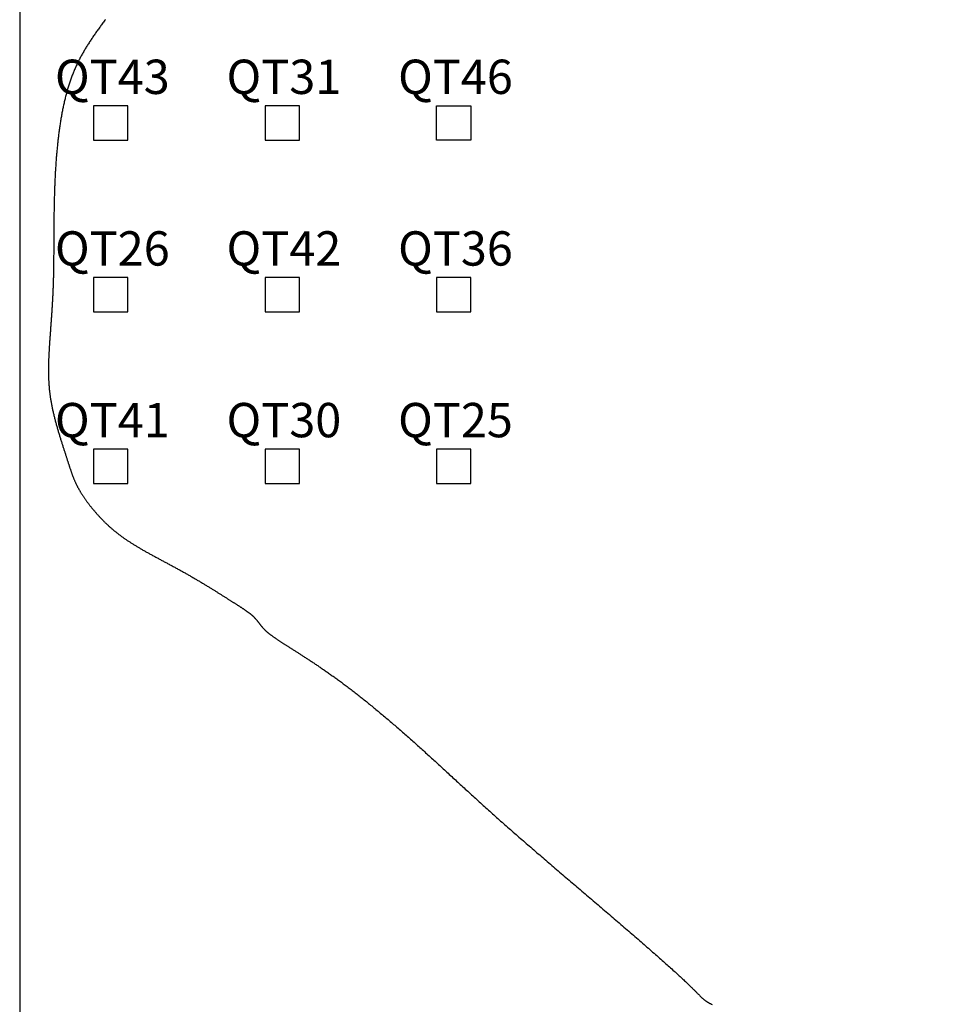
# Model space of a CAD drawing. Extents: x 0 to 74, y 0 to 122.
# Drawn here: x 0 to 27, y 29 to 57 of the extents above; entities that cross this region are included whole.
import ezdxf
from ezdxf.enums import TextEntityAlignment as Align

# ---------------------------------------------------------------- set-up
doc = ezdxf.new("R2010")
doc.units = 0
doc.header["$MEASUREMENT"] = 0
doc.layers.get('0').update_dxf_attribs({"linetype": 'CONTINUOUS'})
for name, color, linetype in [('PRUEBAS', 6, 'CONTINUOUS'), ('TEXT', 3, 'CONTINUOUS'), ('TOPO', 1, 'CONTINUOUS')]:
    doc.layers.add(name, color=color, linetype=linetype)
doc.styles.add('ROMANS', font='txt')

msp = doc.modelspace()

# ---------------------------------------------------------------- linework, layer by layer
msp.add_lwpolyline([(0, 0), (74, 0), (74, 122), (0, 122)], close=True)
at = {"layer": 'PRUEBAS'}
for points in [[(2.15, 53.85), (3.15, 53.85), (3.15, 54.85), (2.15, 54.85)], [(7.15, 53.85), (8.15, 53.85), (8.15, 54.85), (7.15, 54.85)], [(12.15, 54.85), (13.15, 54.85), (13.15, 53.85), (12.15, 53.85)], [(2.15, 48.85), (3.15, 48.85), (3.15, 49.85), (2.15, 49.85)], [(7.15, 48.85), (8.15, 48.85), (8.15, 49.85), (7.15, 49.85)], [(12.15, 48.85), (13.15, 48.85), (13.15, 49.85), (12.15, 49.85)], [(2.15, 43.85), (3.15, 43.85), (3.15, 44.85), (2.15, 44.85)], [(7.15, 43.85), (8.15, 43.85), (8.15, 44.85), (7.15, 44.85)], [(12.15, 43.85), (13.15, 43.85), (13.15, 44.85), (12.15, 44.85)]]:
    msp.add_lwpolyline(points, close=True, dxfattribs=at)
at = {"layer": 'TOPO'}
msp.add_lwpolyline([(2.504045, 57.37222), (2.484442, 57.346302), (2.464963, 57.320459), (2.44561, 57.294689), (2.426383, 57.268989), (2.407284, 57.243356), (2.388311, 57.217788), (2.369468, 57.192283), (2.350753, 57.166836), (2.332168, 57.141447), (2.313713, 57.116111), (2.295389, 57.090825), (2.277197, 57.065585), (2.259136, 57.040388), (2.241207, 57.015228), (2.223411, 56.990103), (2.205748, 56.965008), (2.188218, 56.93994), (2.170822, 56.914894), (2.15356, 56.889866), (2.136433, 56.864853), (2.119441, 56.839851), (2.102584, 56.814855), (2.085863, 56.789862), (2.069278, 56.764868), (2.05283, 56.739869), (2.036519, 56.71486), (2.020346, 56.689839), (2.00431, 56.6648), (1.988413, 56.639741), (1.972655, 56.614657), (1.957035, 56.589544), (1.941556, 56.564398), (1.926216, 56.539215), (1.911017, 56.513992), (1.895958, 56.488725), (1.881041, 56.463408), (1.866265, 56.43804), (1.851632, 56.412615), (1.837141, 56.387129), (1.822793, 56.361579), (1.808588, 56.335961), (1.794527, 56.310271), (1.78061, 56.284505), (1.766837, 56.258659), (1.75321, 56.232729), (1.739728, 56.206711), (1.726391, 56.180601), (1.713201, 56.154395), (1.700158, 56.128089), (1.687262, 56.10168), (1.674513, 56.075163), (1.661912, 56.048534), (1.649459, 56.02179), (1.637155, 55.994927), (1.625, 55.96794), (1.612994, 55.940826), (1.601139, 55.91358), (1.589434, 55.8862), (1.577879, 55.858681), (1.566475, 55.831021), (1.555222, 55.803218), (1.54412, 55.775269), (1.533168, 55.74717), (1.522368, 55.718919), (1.51172, 55.690514), (1.501222, 55.661951), (1.490875, 55.633233), (1.480678, 55.60436), (1.470629, 55.575335), (1.460728, 55.54616), (1.450973, 55.516835), (1.441364, 55.487364), (1.4319, 55.457747), (1.422579, 55.427986), (1.413401, 55.398085), (1.404364, 55.368046), (1.395467, 55.337872), (1.386709, 55.307567), (1.378088, 55.277132), (1.369604, 55.24657), (1.361254, 55.215886), (1.353038, 55.18508), (1.344955, 55.154158), (1.337003, 55.12312), (1.329181, 55.091971), (1.321488, 55.060713), (1.313923, 55.029349), (1.306483, 54.997882), (1.299169, 54.966315), (1.291978, 54.93465), (1.28491, 54.902891), (1.277964, 54.87104), (1.271137, 54.839101), (1.264429, 54.807076), (1.257839, 54.774968), (1.251365, 54.74278), (1.245006, 54.710515), (1.238761, 54.678176), (1.232629, 54.645766), (1.226608, 54.613287), (1.220697, 54.580743), (1.214895, 54.548136), (1.2092, 54.51547), (1.203612, 54.482747), (1.198129, 54.449969), (1.19275, 54.417141), (1.187473, 54.384265), (1.182298, 54.351343), (1.177223, 54.318379), (1.172247, 54.285376), (1.167368, 54.252336), (1.162586, 54.219262), (1.157899, 54.186158), (1.153306, 54.153026), (1.148805, 54.119868), (1.144396, 54.086689), (1.140078, 54.053491), (1.135848, 54.020276), (1.131705, 53.987048), (1.12765, 53.953809), (1.123679, 53.920562), (1.119792, 53.887311), (1.115988, 53.854058), (1.112266, 53.820804), (1.108624, 53.787553), (1.105061, 53.754307), (1.101576, 53.721068), (1.098169, 53.687838), (1.094836, 53.65462), (1.091579, 53.621417), (1.088394, 53.588228), (1.085283, 53.555053), (1.082243, 53.521895), (1.079274, 53.488751), (1.076374, 53.455624), (1.073544, 53.422512), (1.070781, 53.389418), (1.068086, 53.35634), (1.065456, 53.323278), (1.062892, 53.290233), (1.060392, 53.257205), (1.057956, 53.224192), (1.055583, 53.191195), (1.053271, 53.158214), (1.05102, 53.125248), (1.048829, 53.092297), (1.046697, 53.059362), (1.044623, 53.026441), (1.042607, 52.993535), (1.040648, 52.960644), (1.038744, 52.927766), (1.036894, 52.894903), (1.035099, 52.862054), (1.033357, 52.829218), (1.031667, 52.796396), (1.030028, 52.763586), (1.02844, 52.73079), (1.026901, 52.698007), (1.025411, 52.665237), (1.023968, 52.632479), (1.022573, 52.599733), (1.021224, 52.566999), (1.019919, 52.534277), (1.01866, 52.501567), (1.017443, 52.468868), (1.016269, 52.436181), (1.015137, 52.403504), (1.014046, 52.370839), (1.012995, 52.338184), (1.011982, 52.305539), (1.011008, 52.272905), (1.010071, 52.240281), (1.009171, 52.207667), (1.008306, 52.175062), (1.007476, 52.142467), (1.00668, 52.109881), (1.005917, 52.077304), (1.005186, 52.044737), (1.004486, 52.012177), (1.003817, 51.979627), (1.003177, 51.947084), (1.002565, 51.91455), (1.001981, 51.882023), (1.001425, 51.849504), (1.000894, 51.816993), (1.000388, 51.784489), (0.999907, 51.751993), (0.999448, 51.719503), (0.999013, 51.687022), (0.998599, 51.654548), (0.998205, 51.622081), (0.997832, 51.589623), (0.997477, 51.557172), (0.99714, 51.524729), (0.996821, 51.492295), (0.996518, 51.459872), (0.99623, 51.42746), (0.995956, 51.39506), (0.995696, 51.362675), (0.995448, 51.330304), (0.995212, 51.29795), (0.994987, 51.265613), (0.994771, 51.233294), (0.994564, 51.200996), (0.994365, 51.16872), (0.994173, 51.136467), (0.993987, 51.104238), (0.993806, 51.072035), (0.993629, 51.03986), (0.993456, 51.007714), (0.993284, 50.975598), (0.993114, 50.943514), (0.992944, 50.911464), (0.992774, 50.879448), (0.992602, 50.847469), (0.992428, 50.815527), (0.992251, 50.783624), (0.992069, 50.751762), (0.991882, 50.719942), (0.991689, 50.688165), (0.991489, 50.656434), (0.99128, 50.624749), (0.991063, 50.593111), (0.990836, 50.561523), (0.990598, 50.529986), (0.990349, 50.498501), (0.990086, 50.46707), (0.98981, 50.435693), (0.98952, 50.404374), (0.989214, 50.373112), (0.988891, 50.34191), (0.988552, 50.310769), (0.988194, 50.27969), (0.987816, 50.248675), (0.987419, 50.217726), (0.987, 50.186843), (0.98656, 50.156029), (0.986096, 50.125284), (0.985609, 50.09461), (0.985097, 50.064009), (0.984559, 50.033482), (0.983994, 50.00303), (0.983402, 49.972655), (0.982781, 49.942359), (0.982131, 49.912143), (0.98145, 49.882008), (0.980738, 49.851955), (0.979993, 49.821987), (0.979216, 49.792105), (0.978404, 49.762309), (0.977557, 49.732602), (0.976675, 49.702984), (0.975757, 49.673456), (0.974803, 49.64402), (0.973811, 49.614676), (0.972782, 49.585425), (0.971714, 49.556269), (0.970607, 49.527208), (0.969462, 49.498241), (0.96828, 49.46937), (0.96706, 49.440591), (0.965805, 49.411906), (0.964514, 49.383314), (0.963189, 49.354813), (0.961829, 49.326404), (0.960437, 49.298085), (0.959012, 49.269857), (0.957556, 49.241716), (0.95607, 49.213664), (0.954554, 49.185698), (0.953011, 49.157819), (0.951441, 49.130023), (0.949845, 49.102312), (0.948224, 49.074683), (0.94658, 49.047136), (0.944912, 49.01967), (0.943223, 48.992283), (0.941513, 48.964976), (0.939784, 48.937745), (0.938036, 48.910592), (0.93627, 48.883514), (0.934488, 48.856511), (0.932691, 48.829582), (0.930879, 48.802726), (0.929054, 48.775941), (0.927217, 48.749227), (0.925368, 48.722582), (0.92351, 48.696006), (0.921642, 48.669498), (0.919766, 48.643057), (0.917883, 48.616681), (0.915994, 48.59037), (0.9141, 48.564123), (0.912203, 48.537938), (0.910302, 48.511816), (0.9084, 48.485753), (0.906497, 48.459751), (0.904594, 48.433807), (0.902693, 48.407921), (0.900794, 48.382091), (0.898898, 48.356317), (0.897007, 48.330598), (0.895122, 48.304933), (0.893243, 48.27932), (0.891372, 48.253759), (0.88951, 48.228248), (0.887657, 48.202787), (0.885815, 48.177375), (0.883985, 48.15201), (0.882168, 48.126693), (0.880365, 48.10142), (0.878577, 48.076193), (0.876805, 48.051009), (0.87505, 48.025868), (0.873314, 48.000768), (0.871597, 47.975708), (0.869901, 47.950688), (0.868226, 47.925707), (0.866576, 47.900762), (0.864949, 47.875853), (0.863349, 47.850979), (0.861775, 47.826139), (0.860231, 47.801331), (0.858717, 47.776553), (0.857236, 47.751804), (0.85579, 47.727083), (0.854381, 47.702388), (0.853011, 47.677718), (0.851681, 47.65307), (0.850394, 47.628443), (0.849153, 47.603836), (0.847958, 47.579246), (0.846812, 47.554673), (0.845718, 47.530114), (0.844677, 47.505569), (0.843692, 47.481034), (0.842765, 47.456509), (0.841898, 47.431992), (0.841093, 47.40748), (0.840352, 47.382974), (0.839678, 47.35847), (0.839072, 47.333967), (0.838537, 47.309463), (0.838075, 47.284958), (0.837688, 47.260448), (0.837379, 47.235933), (0.837148, 47.211411), (0.836999, 47.186879), (0.836934, 47.162337), (0.836955, 47.137783), (0.837064, 47.113215), (0.837263, 47.088631), (0.837554, 47.064029), (0.83794, 47.039409), (0.838423, 47.014768), (0.839004, 46.990105), (0.839686, 46.965418), (0.840471, 46.940705), (0.841362, 46.915964), (0.84236, 46.891195), (0.843467, 46.866395), (0.844687, 46.841562), (0.84602, 46.816695), (0.847469, 46.791793), (0.849037, 46.766853), (0.850724, 46.741874), (0.852535, 46.716854), (0.854469, 46.691792), (0.856531, 46.666685), (0.858722, 46.641533), (0.861044, 46.616333), (0.863499, 46.591084), (0.866089, 46.565785), (0.868818, 46.540432), (0.871686, 46.515026), (0.874695, 46.489563), (0.877849, 46.464044), (0.881149, 46.438465), (0.884597, 46.412826), (0.888192, 46.387127), (0.891938, 46.361367), (0.895834, 46.335546), (0.899881, 46.309663), (0.904082, 46.283717), (0.908437, 46.257709), (0.912946, 46.231638), (0.917607, 46.205507), (0.922417, 46.179321), (0.927373, 46.153083), (0.932472, 46.126799), (0.93771, 46.100471), (0.943085, 46.074103), (0.948594, 46.047701), (0.954234, 46.021268), (0.96, 45.994808), (0.965888, 45.968328), (0.971894, 45.941832), (0.978015, 45.915326), (0.984245, 45.888814), (0.990582, 45.862303), (0.99702, 45.835797), (1.003556, 45.809301), (1.010185, 45.78282), (1.016904, 45.75636), (1.023708, 45.729926), (1.030594, 45.703523), (1.037556, 45.677157), (1.044592, 45.650831), (1.051696, 45.624553), (1.058866, 45.598326), (1.066096, 45.572156), (1.073382, 45.546048), (1.080721, 45.520008), (1.088108, 45.49404), (1.09554, 45.46815), (1.103011, 45.442343), (1.110519, 45.416624), (1.118058, 45.390998), (1.125626, 45.365471), (1.133217, 45.340047), (1.140827, 45.314732), (1.148453, 45.289531), (1.15609, 45.264449), (1.163735, 45.239492), (1.171382, 45.214664), (1.179029, 45.189971), (1.18667, 45.165418), (1.194302, 45.141011), (1.201921, 45.116753), (1.209522, 45.092651), (1.217102, 45.068709), (1.224656, 45.044934), (1.23218, 45.021329), (1.239671, 44.997901), (1.247123, 44.974654), (1.254533, 44.951594), (1.261897, 44.928726), (1.269211, 44.906054), (1.27647, 44.883585), (1.283671, 44.861323), (1.290809, 44.839273), (1.29788, 44.817441), (1.304882, 44.79583), (1.311811, 44.774444), (1.318665, 44.753286), (1.325441, 44.73236), (1.332136, 44.711669), (1.338748, 44.691216), (1.345272, 44.671006), (1.351709, 44.65104), (1.358058, 44.631317), (1.364323, 44.611833), (1.370506, 44.592584), (1.376609, 44.573568), (1.382635, 44.554782), (1.388586, 44.536221), (1.394464, 44.517883), (1.400272, 44.499764), (1.406013, 44.48186), (1.411692, 44.464166), (1.417311, 44.446675), (1.422875, 44.429385), (1.428387, 44.412289), (1.433851, 44.395382), (1.439271, 44.378661), (1.44465, 44.362119), (1.449991, 44.345752), (1.455299, 44.329554), (1.460578, 44.313522), (1.46583, 44.297649), (1.47106, 44.281931), (1.476272, 44.266363), (1.481468, 44.25094), (1.486653, 44.235657), (1.491831, 44.220509), (1.497004, 44.205491), (1.502177, 44.190598), (1.507354, 44.175825), (1.512538, 44.161167), (1.517732, 44.14662), (1.522941, 44.132177), (1.528168, 44.117835), (1.533417, 44.103588), (1.538692, 44.089432), (1.543995, 44.075361), (1.549332, 44.06137), (1.554705, 44.047454), (1.560118, 44.033609), (1.565575, 44.01983), (1.57108, 44.006111), (1.576636, 43.992447), (1.582247, 43.978834), (1.587917, 43.965267), (1.593649, 43.95174), (1.599447, 43.938249), (1.605315, 43.924789), (1.611256, 43.911354), (1.617275, 43.89794), (1.623374, 43.884542), (1.629557, 43.871155), (1.635829, 43.857773), (1.642192, 43.844393), (1.648651, 43.831008), (1.655209, 43.817614), (1.66187, 43.804207), (1.668637, 43.79078), (1.675514, 43.777331), (1.682502, 43.763855), (1.689606, 43.750349), (1.696827, 43.736808), (1.704169, 43.72323), (1.711634, 43.70961), (1.719226, 43.695944), (1.726945, 43.68223), (1.734793, 43.668467), (1.742768, 43.654656), (1.750871, 43.640799), (1.759099, 43.626895), (1.767452, 43.612947), (1.77593, 43.598954), (1.784532, 43.584918), (1.793257, 43.570839), (1.802103, 43.55672), (1.811069, 43.542563), (1.820153, 43.528369), (1.829354, 43.514141), (1.838671, 43.49988), (1.8481, 43.485589), (1.857641, 43.471269), (1.867293, 43.456924), (1.877053, 43.442553), (1.88692, 43.428161), (1.896893, 43.413748), (1.906969, 43.399317), (1.917148, 43.38487), (1.927427, 43.370409), (1.937805, 43.355935), (1.94828, 43.341452), (1.958851, 43.32696), (1.969516, 43.312462), (1.980273, 43.29796), (1.991122, 43.283456), (2.00206, 43.268952), (2.013085, 43.25445), (2.024196, 43.239952), (2.035392, 43.22546), (2.046671, 43.210976), (2.058031, 43.196502), (2.06947, 43.182041), (2.080988, 43.167593), (2.092582, 43.153162), (2.10425, 43.138749), (2.115992, 43.124356), (2.127806, 43.109985), (2.139689, 43.095639), (2.151641, 43.081318), (2.163659, 43.067027), (2.175742, 43.052765), (2.187889, 43.038536), (2.200098, 43.024341), (2.212367, 43.010183), (2.224695, 42.996063), (2.23708, 42.981983), (2.24952, 42.967946), (2.262014, 42.953954), (2.27456, 42.940008), (2.287157, 42.92611), (2.299803, 42.912263), (2.312496, 42.898469), (2.325235, 42.884729), (2.338019, 42.871046), (2.350847, 42.85742), (2.363718, 42.843852), (2.37663, 42.830346), (2.389583, 42.816901), (2.402576, 42.803519), (2.415608, 42.790202), (2.428678, 42.776951), (2.441787, 42.763765), (2.454937, 42.750644), (2.46813, 42.737586), (2.481366, 42.724591), (2.494648, 42.711658), (2.507976, 42.698786), (2.521353, 42.685975), (2.53478, 42.673222), (2.548258, 42.660527), (2.561791, 42.647889), (2.575379, 42.635306), (2.589026, 42.622776), (2.602733, 42.610298), (2.616503, 42.597871), (2.630337, 42.585494), (2.644238, 42.573164), (2.658207, 42.56088), (2.672248, 42.548642), (2.686361, 42.536446), (2.70055, 42.524293), (2.714816, 42.512181), (2.729161, 42.500108), (2.743588, 42.488072), (2.758098, 42.476073), (2.772694, 42.464108), (2.787377, 42.452177), (2.802151, 42.440278), (2.817016, 42.42841), (2.831976, 42.41657), (2.847032, 42.404759), (2.862186, 42.392973), (2.877441, 42.381213), (2.892798, 42.369475), (2.90826, 42.35776), (2.923828, 42.346065), (2.939506, 42.334389), (2.955295, 42.322731), (2.971196, 42.311089), (2.987213, 42.299461), (3.003347, 42.287847), (3.019601, 42.276245), (3.035976, 42.264653), (3.052475, 42.25307), (3.0691, 42.241495), (3.085853, 42.229926), (3.102736, 42.218361), (3.11975, 42.2068), (3.136899, 42.19524), (3.154185, 42.183681), (3.171608, 42.172121), (3.189173, 42.160558), (3.20688, 42.148991), (3.224732, 42.137419), (3.242731, 42.12584), (3.260878, 42.114253), (3.279177, 42.102656), (3.297628, 42.091048), (3.316233, 42.079428), (3.334992, 42.067794), (3.353906, 42.056147), (3.372978, 42.044483), (3.392208, 42.032803), (3.411597, 42.021105), (3.431145, 42.009388), (3.450852, 41.997652), (3.470713, 41.985896), (3.490727, 41.974121), (3.51089, 41.962326), (3.5312, 41.950511), (3.551655, 41.938676), (3.572251, 41.926821), (3.592986, 41.914946), (3.613857, 41.903051), (3.634859, 41.891136), (3.655989, 41.879201), (3.677243, 41.867246), (3.698618, 41.855271), (3.720111, 41.843277), (3.741717, 41.831264), (3.763432, 41.819231), (3.785254, 41.807179), (3.807179, 41.795108), (3.829203, 41.783019), (3.851322, 41.77091), (3.873532, 41.758783), (3.895831, 41.746637), (3.918214, 41.734473), (3.940678, 41.72229), (3.963219, 41.71009), (3.985834, 41.697871), (4.008519, 41.685635), (4.03127, 41.67338), (4.054083, 41.661108), (4.076956, 41.648818), (4.099884, 41.636511), (4.122863, 41.624187), (4.145891, 41.611845), (4.168963, 41.599487), (4.192076, 41.587111), (4.215227, 41.574719), (4.23841, 41.562309), (4.261624, 41.549884), (4.284864, 41.537441), (4.308127, 41.524983), (4.331409, 41.512508), (4.354706, 41.500017), (4.378015, 41.487511), (4.401332, 41.474988), (4.424654, 41.46245), (4.447976, 41.449896), (4.471296, 41.437326), (4.494609, 41.424741), (4.517912, 41.412141), (4.541202, 41.399526), (4.564474, 41.386896), (4.587726, 41.374251), (4.610952, 41.361591), (4.634151, 41.348917), (4.657318, 41.336228), (4.680449, 41.323525), (4.703542, 41.310807), (4.726592, 41.298077), (4.749598, 41.285333), (4.772554, 41.272576), (4.795459, 41.259807), (4.818309, 41.247026), (4.841101, 41.234233), (4.863831, 41.22143), (4.886498, 41.208617), (4.9091, 41.195795), (4.931635, 41.182968), (4.954101, 41.170135), (4.976497, 41.157299), (4.99882, 41.14446), (5.021069, 41.131622), (5.043243, 41.118784), (5.065339, 41.10595), (5.087356, 41.09312), (5.109294, 41.080297), (5.131149, 41.067482), (5.152922, 41.054677), (5.17461, 41.041885), (5.196213, 41.029106), (5.217729, 41.016343), (5.239155, 41.003597), (5.260492, 40.990871), (5.281737, 40.978165), (5.30289, 40.965483), (5.323948, 40.952825), (5.344911, 40.940194), (5.365776, 40.927591), (5.386543, 40.915019), (5.407209, 40.902478), (5.427775, 40.889971), (5.448238, 40.8775), (5.468596, 40.865066), (5.488849, 40.852671), (5.508995, 40.840318), (5.529032, 40.828007), (5.54896, 40.815741), (5.568776, 40.803522), (5.588479, 40.791351), (5.608069, 40.77923), (5.627542, 40.76716), (5.646899, 40.755145), (5.666138, 40.743185), (5.685257, 40.731283), (5.704254, 40.71944), (5.723129, 40.707658), (5.74188, 40.695939), (5.760505, 40.684284), (5.779004, 40.672696), (5.797374, 40.661176), (5.815614, 40.649726), (5.833724, 40.638349), (5.851701, 40.627045), (5.869544, 40.615816), (5.887251, 40.604665), (5.904822, 40.593593), (5.922255, 40.582602), (5.939547, 40.571694), (5.956699, 40.56087), (5.973709, 40.550133), (5.990574, 40.539484), (6.007295, 40.528925), (6.02387, 40.518456), (6.040297, 40.50808), (6.056576, 40.497796), (6.072705, 40.487608), (6.088684, 40.477515), (6.104511, 40.46752), (6.120186, 40.457622), (6.135707, 40.447823), (6.151076, 40.43812), (6.166292, 40.428512), (6.181356, 40.419), (6.196267, 40.409581), (6.211025, 40.400256), (6.225631, 40.391023), (6.240085, 40.381881), (6.254387, 40.372829), (6.268537, 40.363866), (6.282535, 40.354989), (6.296383, 40.346199), (6.310079, 40.337492), (6.323626, 40.328868), (6.337022, 40.320326), (6.350269, 40.311863), (6.363367, 40.303479), (6.376316, 40.295172), (6.389116, 40.286941), (6.401768, 40.278783), (6.414272, 40.270699), (6.426628, 40.262686), (6.438838, 40.254742), (6.4509, 40.246868), (6.462816, 40.23906), (6.474586, 40.231318), (6.48621, 40.22364), (6.497689, 40.216024), (6.509022, 40.20847), (6.520211, 40.200976), (6.531256, 40.193541), (6.542156, 40.186162), (6.552913, 40.178839), (6.563526, 40.17157), (6.573996, 40.164354), (6.584324, 40.15719), (6.594509, 40.150075), (6.604553, 40.143008), (6.614455, 40.135989), (6.624215, 40.129015), (6.633835, 40.122086), (6.643314, 40.115199), (6.652653, 40.108353), (6.661852, 40.101547), (6.670912, 40.09478), (6.679832, 40.08805), (6.688614, 40.081355), (6.697257, 40.074694), (6.705762, 40.068066), (6.714129, 40.06147), (6.722359, 40.054903), (6.730452, 40.048365), (6.738408, 40.041854), (6.746228, 40.035368), (6.753912, 40.028906), (6.76146, 40.022468), (6.768873, 40.01605), (6.776154, 40.009653), (6.783301, 40.003274), (6.790318, 39.996913), (6.797204, 39.990568), (6.803962, 39.984237), (6.810591, 39.97792), (6.817094, 39.971615), (6.823475, 39.965322), (6.829737, 39.959038), (6.835884, 39.952764), (6.841921, 39.946498), (6.847852, 39.940239), (6.853681, 39.933987), (6.859412, 39.927741), (6.865049, 39.921499), (6.870598, 39.915261), (6.876062, 39.909026), (6.881448, 39.902793), (6.886759, 39.896561), (6.892001, 39.89033), (6.897178, 39.884099), (6.902296, 39.877866), (6.907359, 39.871631), (6.912372, 39.865394), (6.917341, 39.859153), (6.922269, 39.852907), (6.927162, 39.846656), (6.932025, 39.840399), (6.936863, 39.834134), (6.941681, 39.827862), (6.946482, 39.821581), (6.951273, 39.815291), (6.956059, 39.808991), (6.960843, 39.802679), (6.965631, 39.796355), (6.970429, 39.790019), (6.975239, 39.783668), (6.980069, 39.777304), (6.984922, 39.770924), (6.989804, 39.764528), (6.994719, 39.758115), (6.999672, 39.751684), (7.004668, 39.745234), (7.009712, 39.738765), (7.014809, 39.732276), (7.019964, 39.725765), (7.025182, 39.719233), (7.030467, 39.712678), (7.035824, 39.706099), (7.041259, 39.699496), (7.046776, 39.692867), (7.05238, 39.686213), (7.058076, 39.679531), (7.063868, 39.672822), (7.069763, 39.666084), (7.075764, 39.659316), (7.081877, 39.652519), (7.088106, 39.64569), (7.094457, 39.638829), (7.100933, 39.631936), (7.107541, 39.625009), (7.114284, 39.618047), (7.121169, 39.61105), (7.128198, 39.604017), (7.135376, 39.596948), (7.142707, 39.58984), (7.150195, 39.582694), (7.157844, 39.575508), (7.165658, 39.568281), (7.173641, 39.561014), (7.181797, 39.553704), (7.190126, 39.546351), (7.19863, 39.538953), (7.207308, 39.531511), (7.216161, 39.524023), (7.225191, 39.516487), (7.234397, 39.508903), (7.24378, 39.50127), (7.253341, 39.493587), (7.263079, 39.485853), (7.272994, 39.478067), (7.283086, 39.470227), (7.293354, 39.462333), (7.303799, 39.454384), (7.31442, 39.446379), (7.325217, 39.438316), (7.336188, 39.430195), (7.347335, 39.422014), (7.358657, 39.413774), (7.370154, 39.405471), (7.381824, 39.397106), (7.393669, 39.388678), (7.405687, 39.380185), (7.417879, 39.371627), (7.430244, 39.363002), (7.442782, 39.354309), (7.455492, 39.345548), (7.468374, 39.336717), (7.481429, 39.327815), (7.494655, 39.318842), (7.508053, 39.309796), (7.521622, 39.300676), (7.535361, 39.291481), (7.549272, 39.28221), (7.563352, 39.272863), (7.577603, 39.263437), (7.592023, 39.253933), (7.606613, 39.244349), (7.621372, 39.234683), (7.636299, 39.224936), (7.651396, 39.215105), (7.66666, 39.205191), (7.682093, 39.195191), (7.697693, 39.185106), (7.713461, 39.174933), (7.729396, 39.164672), (7.745497, 39.154321), (7.761766, 39.143881), (7.7782, 39.133349), (7.794801, 39.122725), (7.811568, 39.112007), (7.828499, 39.101195), (7.845597, 39.090288), (7.862858, 39.079284), (7.880285, 39.068183), (7.897876, 39.056984), (7.915631, 39.045685), (7.933549, 39.034285), (7.951631, 39.022783), (7.969876, 39.011179), (7.988284, 38.999471), (8.006855, 38.987659), (8.025587, 38.97574), (8.044482, 38.963714), (8.063538, 38.951581), (8.082755, 38.939338), (8.102133, 38.926984), (8.121671, 38.914519), (8.14137, 38.901941), (8.161227, 38.889248), (8.181245, 38.876441), (8.20142, 38.863516), (8.221755, 38.850474), (8.242247, 38.837313), (8.262897, 38.824031), (8.283703, 38.810628), (8.304667, 38.797102), (8.325787, 38.783451), (8.347062, 38.769675), (8.368494, 38.755773), (8.39008, 38.741742), (8.41182, 38.727583), (8.433715, 38.713293), (8.455764, 38.698871), (8.477966, 38.684316), (8.500321, 38.669627), (8.522828, 38.654802), (8.545488, 38.639841), (8.568299, 38.624742), (8.591261, 38.609503), (8.614374, 38.594123), (8.637638, 38.578602), (8.661051, 38.562938), (8.684614, 38.547129), (8.708326, 38.531175), (8.732187, 38.515074), (8.756196, 38.498825), (8.780353, 38.482426), (8.804657, 38.465877), (8.829109, 38.449175), (8.853707, 38.432321), (8.878451, 38.415312), (8.903341, 38.398147), (8.928376, 38.380826), (8.953556, 38.363346), (8.978881, 38.345706), (9.004349, 38.327906), (9.029961, 38.309944), (9.055717, 38.291818), (9.081615, 38.273528), (9.107656, 38.255072), (9.133839, 38.236449), (9.160163, 38.217658), (9.186628, 38.198697), (9.213234, 38.179565), (9.23998, 38.160261), (9.266866, 38.140784), (9.293892, 38.121132), (9.321056, 38.101304), (9.348359, 38.081299), (9.375801, 38.061115), (9.40338, 38.040753), (9.431095, 38.02021), (9.458947, 37.999486), (9.486935, 37.978581), (9.515057, 37.957494), (9.543314, 37.936224), (9.571705, 37.914769), (9.600229, 37.893131), (9.628884, 37.871309), (9.657669, 37.849305), (9.686584, 37.827119), (9.715625, 37.804754), (9.744792, 37.78221), (9.774083, 37.759489), (9.803498, 37.736592), (9.833033, 37.713519), (9.862688, 37.690273), (9.892461, 37.666856), (9.92235, 37.643268), (9.952354, 37.619512), (9.982471, 37.595589), (10.012699, 37.571501), (10.043036, 37.54725), (10.073482, 37.522838), (10.104033, 37.498265), (10.134689, 37.473535), (10.165448, 37.448647), (10.196307, 37.423605), (10.227267, 37.39841), (10.258324, 37.373063), (10.289477, 37.347566), (10.320724, 37.321921), (10.352064, 37.29613), (10.383495, 37.270194), (10.415015, 37.244114), (10.446623, 37.217894), (10.478317, 37.191533), (10.510095, 37.165035), (10.541956, 37.1384), (10.573897, 37.111631), (10.605918, 37.084728), (10.638016, 37.057694), (10.67019, 37.030531), (10.702438, 37.003239), (10.734759, 36.975822), (10.76715, 36.94828), (10.799611, 36.920615), (10.832139, 36.892828), (10.864732, 36.864922), (10.89739, 36.836899), (10.93011, 36.808759), (10.96289, 36.780505), (10.99573, 36.752137), (11.028627, 36.723659), (11.061579, 36.695072), (11.094586, 36.666376), (11.127644, 36.637575), (11.160754, 36.608669), (11.193912, 36.57966), (11.227117, 36.550551), (11.260367, 36.521342), (11.293662, 36.492036), (11.326999, 36.462633), (11.360376, 36.433136), (11.393792, 36.403547), (11.427247, 36.373866), (11.460739, 36.344094), (11.494268, 36.314234), (11.527831, 36.284287), (11.561429, 36.254254), (11.59506, 36.224137), (11.628723, 36.193936), (11.66242, 36.163653), (11.696151, 36.133287), (11.72992, 36.102839), (11.763726, 36.072309), (11.797571, 36.041697), (11.831457, 36.011004), (11.865386, 35.98023), (11.899358, 35.949375), (11.933377, 35.918439), (11.967443, 35.887422), (12.00156, 35.856325), (12.035728, 35.825147), (12.069952, 35.793887), (12.104231, 35.762548), (12.138569, 35.731127), (12.172968, 35.699625), (12.20743, 35.668043), (12.241956, 35.63638), (12.276549, 35.604636), (12.311212, 35.572811), (12.345945, 35.540906), (12.380752, 35.508919), (12.415635, 35.476852), (12.450595, 35.444704), (12.485634, 35.412476), (12.520755, 35.380166), (12.55596, 35.347776), (12.591251, 35.315305), (12.62663, 35.282753), (12.662099, 35.25012), (12.697661, 35.217406), (12.733316, 35.184612), (12.769069, 35.151736), (12.804919, 35.11878), (12.840871, 35.085744), (12.876925, 35.052626), (12.913084, 35.019428), (12.94935, 34.986148), (12.985726, 34.952788), (13.022212, 34.919347), (13.058812, 34.885826), (13.095527, 34.852223), (13.132359, 34.81854), (13.169312, 34.784776), (13.206386, 34.750931), (13.243584, 34.717005), (13.280907, 34.682999), (13.318359, 34.648911), (13.355941, 34.614743), (13.393656, 34.580494), (13.431504, 34.546164), (13.469489, 34.511754), (13.507613, 34.477262), (13.545878, 34.44269), (13.584285, 34.408037), (13.622837, 34.373304), (13.661535, 34.338489), (13.700382, 34.303593), (13.739378, 34.268617), (13.778525, 34.23356), (13.817825, 34.198422), (13.857279, 34.163204), (13.896888, 34.127904), (13.936655, 34.092524), (13.976578, 34.057063), (14.016657, 34.021521), (14.056891, 33.985898), (14.097279, 33.950195), (14.137821, 33.914411), (14.178517, 33.878546), (14.219364, 33.8426), (14.260364, 33.806573), (14.301513, 33.770465), (14.342812, 33.734277), (14.384259, 33.698008), (14.425852, 33.661658), (14.46759, 33.625227), (14.509473, 33.588716), (14.551498, 33.552123), (14.593665, 33.51545), (14.635972, 33.478696), (14.678418, 33.441861), (14.721002, 33.404946), (14.763722, 33.367949), (14.806578, 33.330872), (14.849568, 33.293714), (14.89269, 33.256475), (14.935943, 33.219156), (14.979327, 33.181755), (15.02284, 33.144274), (15.06648, 33.106712), (15.110247, 33.069069), (15.154139, 33.031345), (15.198154, 32.993541), (15.242293, 32.955656), (15.286552, 32.917689), (15.330932, 32.879642), (15.37543, 32.841515), (15.420046, 32.803306), (15.464778, 32.765017), (15.509625, 32.726647), (15.554586, 32.688196), (15.59966, 32.649664), (15.644844, 32.611052), (15.690139, 32.572358), (15.735542, 32.533584), (15.781053, 32.494729), (15.826669, 32.455793), (15.872391, 32.416777), (15.918216, 32.377679), (15.964144, 32.338501), (16.010173, 32.299242), (16.056301, 32.259902), (16.102528, 32.220481), (16.148853, 32.18098), (16.195273, 32.141398), (16.241789, 32.101735), (16.288397, 32.061991), (16.335098, 32.022166), (16.38189, 31.982261), (16.428769, 31.942277), (16.475733, 31.902215), (16.522778, 31.862078), (16.569901, 31.821868), (16.617099, 31.781585), (16.664368, 31.741232), (16.711706, 31.700811), (16.759106, 31.660325), (16.806561, 31.61978), (16.854058, 31.579187), (16.901586, 31.538554), (16.949134, 31.49789), (16.996691, 31.457204), (17.044245, 31.416504), (17.091786, 31.3758), (17.139301, 31.335101), (17.186778, 31.294417), (17.234203, 31.253758), (17.281564, 31.213136), (17.328847, 31.172561), (17.376038, 31.132044), (17.423125, 31.091595), (17.470094, 31.051225), (17.516933, 31.010945), (17.563627, 30.970765), (17.610164, 30.930697), (17.65653, 30.890749), (17.702713, 30.850935), (17.748698, 30.811263), (17.794473, 30.771745), (17.840024, 30.732391), (17.885338, 30.693212), (17.930403, 30.654218), (17.975204, 30.615421), (18.019728, 30.576831), (18.063963, 30.538459), (18.107895, 30.500314), (18.151511, 30.462409), (18.194797, 30.424753), (18.23774, 30.387357), (18.280327, 30.350232), (18.322545, 30.313389), (18.364381, 30.276838), (18.405821, 30.24059), (18.446852, 30.204655), (18.487461, 30.169044), (18.527635, 30.133768), (18.56736, 30.098838), (18.606623, 30.064263), (18.645411, 30.030056), (18.683711, 29.996225), (18.721509, 29.962783), (18.758792, 29.92974), (18.795547, 29.897106), (18.831761, 29.864892), (18.867421, 29.833109), (18.902512, 29.801767), (18.937023, 29.770877), (18.97094, 29.74045), (19.004248, 29.710496), (19.036937, 29.681026), (19.068991, 29.652051), (19.100398, 29.623581), (19.131146, 29.595626), (19.161225, 29.568195), (19.190627, 29.541294), (19.219345, 29.514931), (19.24737, 29.489112), (19.274694, 29.463846), (19.30131, 29.439139), (19.327209, 29.414998), (19.352386, 29.391429), (19.37685, 29.368427), (19.400615, 29.345986), (19.423693, 29.324098), (19.446096, 29.302759), (19.467837, 29.281961), (19.488929, 29.261697), (19.509383, 29.241961), (19.529215, 29.222747), (19.54844, 29.204044), (19.567076, 29.185842), (19.585142, 29.168133), (19.602654, 29.150905), (19.619631, 29.134149), (19.636091, 29.117854), (19.65205, 29.102012), (19.667527, 29.086612), (19.682541, 29.071643), (19.697107, 29.057097), (19.711245, 29.042963), (19.724972, 29.029231), (19.738305, 29.015891), (19.751263, 29.002933), (19.763863, 28.990348), (19.776123, 28.978125), (19.788062, 28.966254), (19.799695, 28.954726), (19.811042, 28.94353), (19.82212, 28.932656), (19.832947, 28.922096), (19.843541, 28.911837), (19.853919, 28.901872), (19.864099, 28.892189), (19.874099, 28.882779), (19.883936, 28.873631), (19.89363, 28.864737), (19.903196, 28.856085), (19.912653, 28.847666), (19.922019, 28.839471), (19.931312, 28.831488), (19.940549, 28.823708), (19.949748, 28.816121), (19.958926, 28.808718), (19.968103, 28.801488), (19.977294, 28.794421), (19.986519, 28.787507), (19.995795, 28.780737), (20.005139, 28.774099), (20.014569, 28.767586), (20.024104, 28.761186), (20.033761, 28.754889), (20.043557, 28.748686), (20.053511, 28.742567), (20.06364, 28.736521), (20.073962, 28.730539), (20.084495, 28.724611), (20.095256, 28.718726), (20.106259, 28.712874), (20.117519, 28.707045), (20.12905, 28.701227), (20.140865, 28.695411), (20.15298, 28.689584), (20.165407, 28.683737), (20.178161, 28.677858)], dxfattribs=at)

# ---------------------------------------------------------------- texts
at = {"layer": 'TEXT', "style": 'ROMANS'}
for s, p in [('QT43', (2.7, 55.2)), ('QT31', (7.7, 55.2)), ('QT46', (12.7, 55.2)), ('QT26', (2.7, 50.2)), ('QT42', (7.7, 50.2)), ('QT36', (12.7, 50.2)), ('QT41', (2.7, 45.2)), ('QT30', (7.7, 45.2)), ('QT25', (12.7, 45.2))]:
    msp.add_text(s, height=1, dxfattribs=at).set_placement(p, align=Align.CENTER)

doc.saveas('drawing.dxf')
